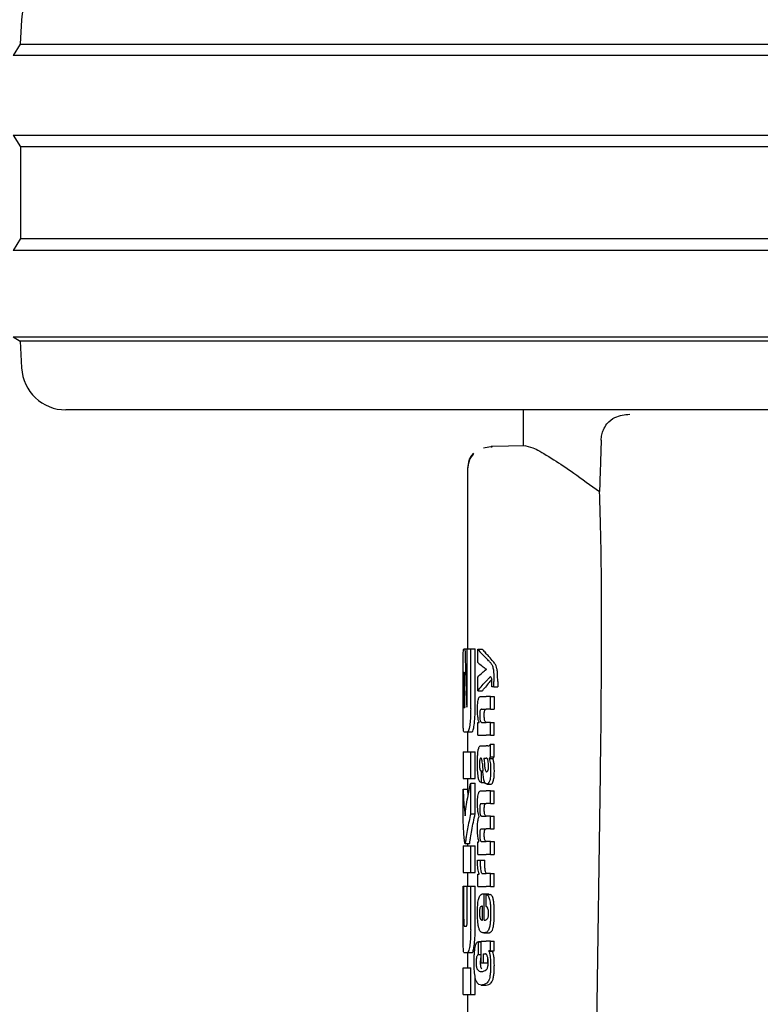
# Model space of a CAD drawing. Units: millimetres. Extents: x 0 to 210, y 0 to 297.
# Drawn here: x 38 to 40, y 217 to 219 of the extents above; entities that cross this region are included whole.
import ezdxf

# ---------------------------------------------------------------- set-up
doc = ezdxf.new("R2010")
doc.units = ezdxf.units.MM
doc.styles.add('SLDTEXTSTYLE0', font='TXT', dxfattribs={"width": 0.75})
doc.dimstyles.new('SLDDIMSTYLE0', dxfattribs={"dimtxt": 3.5, "dimasz": 3.302, "dimexe": 0, "dimexo": 0.0625, "dimgap": 0.875, "dimtad": 1, "dimlfac": 20, "dimrnd": 1e-09, "dimzin": 12, "dimdsep": 46, "dimtxsty": 'SLDTEXTSTYLE0', "dimsah": 1, "dimcen": 0.09, "dimadec": 0, "dimazin": 3, "dimtfac": 1, "dimtmove": 0, "dimatfit": 0, "dimfxl": 0, "dimfrac": 2, "dimtolj": 1, "dimtzin": 12, "dimarcsym": 0})

# ---------------------------------------------------------------- blocks, each defined once
blk = doc.blocks.new('_D')
at = {"color": 7, "linetype": 'Continuous', "lineweight": 0}
for p, q in [((32.7608, 226.357), (32.7608, 235.8606)), ((40.5588, 226.357), (31.7608, 226.357)), ((32.7608, 222.257), (32.7608, 226.357)), ((40.3963, 222.257), (31.7608, 222.257)), ((32.7608, 222.257), (32.7608, 215.907))]:
    blk.add_line(p, q, dxfattribs=at)
at = {"color": 7, "linetype": 'Continuous', "lineweight": 18}
for points in [[(32.7608, 226.357), (33.2608, 229.659), (32.2608, 229.659)], [(32.7608, 222.257), (32.2608, 218.955), (33.2608, 218.955)]]:
    blk.add_solid(points, dxfattribs=at)
at = {"color": 7, "linetype": 'Continuous', "lineweight": 18, "insert": (28.2491, 230.6883), "char_height": 3.5, "attachment_point": 1, "rotation": 90, "style": 'SLDTEXTSTYLE0'}
blk.add_mtext('82', dxfattribs=at)

msp = doc.modelspace()

# ---------------------------------------------------------------- linework, layer by layer
at = {"color": 7, "linetype": 'Continuous', "lineweight": 25}
for p, q in [((38.26504, 219.33754), (38.26215, 219.28238)), ((38.26215, 219.28238), (38.2463, 219.25703)), ((38.26215, 219.28238), (43.28045, 219.28238)), ((43.2963, 219.25703), (38.2463, 219.25703)), ((38.2463, 219.07703), (38.26292, 219.05044)), ((38.2463, 219.07703), (40.7713, 219.07703)), ((38.26292, 219.05044), (38.26292, 218.84361)), ((40.7713, 219.05044), (38.26292, 219.05044)), ((38.26292, 218.84361), (38.2463, 218.81703)), ((38.26292, 218.84361), (43.27969, 218.84361)), ((43.2963, 218.81703), (38.2463, 218.81703)), ((38.2463, 218.62203), (38.26212, 218.61214)), ((38.2463, 218.62203), (40.7713, 218.62203)), ((38.26212, 218.61214), (38.26529, 218.55179)), ((40.7713, 218.61214), (38.26212, 218.61214)), ((40.7713, 218.45703), (38.36515, 218.45703)), ((39.3963, 218.45703), (39.3963, 218.37552)), ((39.32713, 218.37406), (39.307, 218.37076)), ((39.40271, 218.37564), (39.32404, 218.37426)), ((39.32404, 218.37426), (39.32691, 218.37295)), ((39.32578, 218.37347), (39.3242, 218.37321)), ((39.2713, 218.3268), (39.2713, 217.91753)), ((39.26237, 217.91753), (39.26526, 217.91753)), ((39.26526, 217.91753), (39.27021, 217.91753)), ((39.27021, 217.79599), (39.27021, 217.91753)), ((39.27021, 217.91753), (39.27816, 217.91753)), ((39.27816, 217.78213), (39.27816, 217.91753)), ((39.27816, 217.91753), (39.28827, 217.91753)), ((39.28827, 217.78213), (39.28827, 217.91753)), ((39.29413, 217.91706), (39.30436, 217.91706)), ((39.29413, 217.88706), (39.29413, 217.91706)), ((39.26131, 217.78213), (39.26131, 217.86561)), ((39.26288, 217.86517), (39.26314, 217.86517)), ((39.3136, 217.87147), (39.3136, 217.8719)), ((39.26226, 217.8013), (39.26226, 217.84983)), ((39.29413, 217.82281), (39.29413, 217.85408)), ((39.33045, 217.83171), (39.33045, 217.84391)), ((39.33911, 217.84391), (39.33911, 217.83171)), ((39.29413, 217.82281), (39.30436, 217.82281)), ((39.33045, 217.83171), (39.32602, 217.83171)), ((39.33045, 217.83171), (39.33911, 217.83171)), ((39.30086, 217.81051), (39.31328, 217.81051)), ((39.32255, 217.81051), (39.31328, 217.81051)), ((39.32255, 217.78146), (39.32255, 217.81051)), ((39.32255, 217.81051), (39.33088, 217.81051)), ((39.33088, 217.81051), (39.33088, 217.78146)), ((39.26286, 217.78567), (39.2647, 217.78567)), ((39.30229, 217.78146), (39.31328, 217.78146)), ((39.32255, 217.78146), (39.31328, 217.78146)), ((39.32255, 217.78146), (39.33088, 217.78146)), ((39.29413, 217.72283), (39.29413, 217.75156)), ((39.29413, 217.75156), (39.2971, 217.75156)), ((39.2971, 217.75156), (39.2971, 217.75199)), ((39.30302, 217.75178), (39.31328, 217.75178)), ((39.32255, 217.75178), (39.31328, 217.75178)), ((39.32255, 217.72283), (39.32255, 217.75178)), ((39.32255, 217.75178), (39.33088, 217.75178)), ((39.33088, 217.72283), (39.33088, 217.75178)), ((39.26237, 217.73021), (39.27125, 217.73021)), ((39.27125, 217.73021), (39.28132, 217.73021)), ((39.2713, 217.73021), (39.2713, 217.68537)), ((39.29413, 217.72283), (39.31328, 217.72283)), ((39.32255, 217.72283), (39.31328, 217.72283)), ((39.32255, 217.72283), (39.33088, 217.72283)), ((39.2613, 217.68537), (39.2613, 217.62549)), ((39.2613, 217.68537), (39.27816, 217.68537)), ((39.27816, 217.62549), (39.27816, 217.68537)), ((39.27816, 217.68537), (39.28827, 217.68537)), ((39.28827, 217.62549), (39.28827, 217.68537)), ((39.30148, 217.69887), (39.31328, 217.69887)), ((39.31713, 217.69887), (39.31328, 217.69887)), ((39.31713, 217.69887), (39.31906, 217.69887)), ((39.32255, 217.67417), (39.32255, 217.70248)), ((39.32255, 217.70248), (39.33088, 217.70248)), ((39.33088, 217.67417), (39.33088, 217.70248)), ((39.30776, 217.6711), (39.31328, 217.6711)), ((39.31379, 217.6711), (39.31328, 217.6711)), ((39.3197, 217.67014), (39.3197, 217.67057)), ((39.3197, 217.67057), (39.32821, 217.67057)), ((39.3197, 217.67014), (39.32821, 217.67014)), ((39.32255, 217.67417), (39.33088, 217.67417)), ((39.32821, 217.67014), (39.32821, 217.67057)), ((39.30143, 217.64236), (39.30221, 217.64236)), ((39.30221, 217.61628), (39.30221, 217.64236)), ((39.30221, 217.64236), (39.30563, 217.64236)), ((39.31328, 217.64067), (39.31382, 217.64049)), ((39.31413, 217.64047), (39.31427, 217.64047)), ((39.2613, 217.62549), (39.27816, 217.62549)), ((39.2713, 217.62549), (39.2713, 217.6013)), ((39.27816, 217.62549), (39.28827, 217.62549)), ((39.30156, 217.61628), (39.30221, 217.61628)), ((39.30221, 217.61628), (39.31014, 217.61628)), ((39.5603, 216.92419), (39.57078, 217.63458)), ((39.26133, 217.5339), (39.26133, 217.6013)), ((39.26133, 217.6013), (39.27133, 217.6013)), ((39.27133, 217.6013), (39.27203, 217.58482)), ((39.27816, 217.54555), (39.27816, 217.61458)), ((39.27816, 217.61458), (39.28827, 217.61458)), ((39.28827, 217.54555), (39.28827, 217.61458)), ((39.30126, 217.59752), (39.31328, 217.59752)), ((39.32255, 217.59752), (39.31328, 217.59752)), ((39.31524, 217.61266), (39.32423, 217.61266)), ((39.32255, 217.56847), (39.32255, 217.59752)), ((39.32255, 217.59752), (39.33088, 217.59752)), ((39.33088, 217.56847), (39.33088, 217.59752)), ((39.30204, 217.56847), (39.31328, 217.56847)), ((39.32255, 217.56847), (39.31328, 217.56847)), ((39.32255, 217.56847), (39.33088, 217.56847)), ((39.27816, 217.54555), (39.28827, 217.54555)), ((39.29755, 217.53931), (39.29755, 217.53974)), ((39.30317, 217.54027), (39.31328, 217.54027)), ((39.32255, 217.54027), (39.31328, 217.54027)), ((39.32255, 217.51122), (39.32255, 217.54027)), ((39.32255, 217.54027), (39.33088, 217.54027)), ((39.33088, 217.51122), (39.33088, 217.54027)), ((39.30204, 217.51122), (39.31328, 217.51122)), ((39.32255, 217.51122), (39.31328, 217.51122)), ((39.32255, 217.51122), (39.33088, 217.51122)), ((39.29672, 217.48259), (39.29672, 217.48302)), ((39.30317, 217.48281), (39.31328, 217.48281)), ((39.32255, 217.48281), (39.31328, 217.48281)), ((39.32255, 217.45386), (39.32255, 217.48281)), ((39.32255, 217.48281), (39.33088, 217.48281)), ((39.33088, 217.48281), (39.33088, 217.45386)), ((39.2613, 217.47298), (39.2613, 217.4131)), ((39.2613, 217.47298), (39.27816, 217.47298)), ((39.26542, 217.47814), (39.27545, 217.47814)), ((39.2713, 217.47814), (39.2713, 217.47298)), ((39.27816, 217.4131), (39.27816, 217.47298)), ((39.27816, 217.47298), (39.28827, 217.47298)), ((39.28827, 217.4131), (39.28827, 217.47298)), ((39.29413, 217.45386), (39.29413, 217.48259)), ((39.29413, 217.48259), (39.29672, 217.48259)), ((39.2936, 217.44114), (39.2999, 217.44114)), ((39.29413, 217.45386), (39.31328, 217.45386)), ((39.2999, 217.44114), (39.31017, 217.44114)), ((39.32255, 217.45386), (39.31328, 217.45386)), ((39.32255, 217.45386), (39.33088, 217.45386)), ((39.2613, 217.4131), (39.27816, 217.4131)), ((39.2713, 217.4131), (39.2713, 217.38213)), ((39.27816, 217.4131), (39.28827, 217.4131)), ((39.29413, 217.38156), (39.29413, 217.40933)), ((39.29413, 217.40933), (39.29755, 217.40933)), ((39.29755, 217.40933), (39.29755, 217.40976)), ((39.30482, 217.4105), (39.31328, 217.4105)), ((39.32255, 217.4105), (39.31328, 217.4105)), ((39.32255, 217.38156), (39.32255, 217.4105)), ((39.32255, 217.4105), (39.33088, 217.4105)), ((39.33088, 217.38156), (39.33088, 217.4105)), ((39.26133, 217.28331), (39.26133, 217.38213)), ((39.26133, 217.38213), (39.2628, 217.38213)), ((39.2628, 217.30764), (39.2628, 217.38213)), ((39.2628, 217.38213), (39.27032, 217.38213)), ((39.27032, 217.30764), (39.27032, 217.38213)), ((39.27032, 217.38213), (39.27816, 217.38213)), ((39.27816, 217.28331), (39.27816, 217.38213)), ((39.27816, 217.38213), (39.28827, 217.38213)), ((39.28827, 217.28331), (39.28827, 217.38213)), ((39.29413, 217.38156), (39.31328, 217.38156)), ((39.32255, 217.38156), (39.31328, 217.38156)), ((39.32255, 217.38156), (39.33088, 217.38156)), ((39.3072, 217.36512), (39.3089, 217.36512)), ((39.3089, 217.30575), (39.3089, 217.36512)), ((39.3089, 217.36512), (39.31876, 217.36512)), ((39.31274, 217.36343), (39.32211, 217.36343)), ((39.31274, 217.3365), (39.31274, 217.36343)), ((39.31876, 217.36343), (39.31876, 217.36512)), ((39.30446, 217.30575), (39.30446, 217.33735)), ((39.30335, 217.30575), (39.30446, 217.30575)), ((39.3089, 217.30575), (39.31136, 217.30575)), ((39.26355, 217.2923), (39.26876, 217.2923)), ((39.30747, 217.27681), (39.31747, 217.27681)), ((39.30163, 217.25679), (39.2955, 217.25679)), ((39.29584, 217.22783), (39.29584, 217.25677)), ((39.29584, 217.25677), (39.30163, 217.25677)), ((39.30163, 217.20885), (39.30163, 217.25847)), ((39.30163, 217.25847), (39.31328, 217.25847)), ((39.32255, 217.25847), (39.31328, 217.25847)), ((39.32255, 217.23631), (39.32255, 217.25847)), ((39.32255, 217.25847), (39.33088, 217.25847)), ((39.33088, 217.23631), (39.33088, 217.25847)), ((39.26249, 217.23242), (39.27137, 217.23242)), ((39.2713, 217.23242), (39.2713, 217.19791)), ((39.27137, 217.23242), (39.28144, 217.23242)), ((39.29584, 217.22783), (39.30163, 217.22783)), ((39.3072, 217.22953), (39.3113, 217.22953)), ((39.3072, 217.20885), (39.3072, 217.22953)), ((39.31722, 217.20885), (39.31722, 217.2178)), ((39.32255, 217.23631), (39.31919, 217.23631)), ((39.31919, 217.23589), (39.31919, 217.23631)), ((39.31919, 217.23589), (39.32774, 217.23589)), ((39.32255, 217.23631), (39.33088, 217.23631)), ((39.32774, 217.23589), (39.32774, 217.23631)), ((39.26133, 217.13803), (39.26133, 217.19791)), ((39.26133, 217.19791), (39.27816, 217.19791)), ((39.27816, 217.13803), (39.27816, 217.19791)), ((39.30163, 217.20885), (39.3072, 217.20885)), ((39.3072, 217.20885), (39.31722, 217.20885)), ((39.28827, 217.13803), (39.28827, 217.17836)), ((39.30197, 217.159), (39.31222, 217.159)), ((39.31222, 217.159), (39.31288, 217.15902)), ((39.26133, 217.13803), (39.27816, 217.13803)), ((39.2713, 217.13803), (39.2713, 217.09319)), ((39.27816, 217.13803), (39.28827, 217.13803))]:
    msp.add_line(p, q, dxfattribs=at)
for centre, radius, start, end in [((38.41483, 219.32969), 0.15, 99.6499, 177), ((38.36515, 218.55703), 0.1, 183, 270)]:
    msp.add_arc(centre, radius, start, end, dxfattribs=at)
msp.add_ellipse((39.51121, 216.97698), major_axis=(0.0441, 1.40132), ratio=0.0313952, start_param=5.2018423, end_param=5.8937636, dxfattribs=at)
for points, knots in [([(39.57256, 218.38831), (39.57292, 218.39257), (39.57365, 218.40108), (39.57804, 218.41436), (39.58752, 218.42954), (39.60715, 218.44438), (39.6256, 218.44604), (39.63699, 218.44706)], [0, 0, 0, 0, 0.0879208, 0.1755033, 0.3206806, 0.5803609, 1, 1, 1, 1]), ([(39.40271, 218.37564), (39.40917, 218.37419), (39.42233, 218.37124), (39.46116, 218.34794), (39.50965, 218.31531), (39.54866, 218.28728), (39.56872, 218.27285)], [0, 0, 0, 0, 0.2630913, 0.5357989, 0.7612407, 1, 1, 1, 1]), ([(39.57256, 218.38831), (39.57184, 218.36675), (39.57056, 218.32827), (39.56928, 218.28979), (39.56872, 218.27285)], [0, 0, 0, 0, 0.56, 1, 1, 1, 1]), ([(39.28463, 218.35966), (39.28249, 218.35714), (39.27825, 218.35216), (39.2726, 218.34076), (39.27182, 218.33147), (39.27132, 218.32543)], [0, 0, 0, 0, 0.2635813, 0.5215574, 1, 1, 1, 1]), ([(39.28533, 218.35894), (39.28308, 218.35629), (39.27862, 218.35104), (39.27266, 218.33905), (39.27185, 218.32927), (39.27132, 218.32291)], [0, 0, 0, 0, 0.2635813, 0.5215574, 1, 1, 1, 1]), ([(39.26143, 217.90215), (39.26148, 217.90482), (39.26157, 217.90993), (39.26184, 217.91611), (39.26216, 217.91699), (39.26237, 217.91753)], [0, 0, 0, 0, 0.29639097, 0.56543301, 1, 1, 1, 1]), ([(39.26526, 217.91753), (39.26592, 217.89305), (39.26709, 217.84933), (39.26863, 217.80563), (39.2693, 217.7864)], [0, 0, 0, 0, 0.5599996, 1, 1, 1, 1]), ([(39.29413, 217.91706), (39.29742, 217.9132), (39.30328, 217.9063), (39.31023, 217.89946), (39.31328, 217.89646)], [0, 0, 0, 0, 0.5599898, 1, 1, 1, 1]), ([(39.30436, 217.91706), (39.30561, 217.91556), (39.30784, 217.91289), (39.31024, 217.91023), (39.3113, 217.90906)], [0, 0, 0, 0, 0.5599984, 1, 1, 1, 1]), ([(39.32915, 217.88886), (39.32589, 217.89263), (39.32006, 217.89937), (39.31398, 217.9061), (39.3113, 217.90906)], [0, 0, 0, 0, 0.5599994, 1, 1, 1, 1]), ([(39.26131, 217.86561), (39.26131, 217.87321), (39.2613, 217.88701), (39.26139, 217.89746), (39.26143, 217.90215)], [0, 0, 0, 0, 0.5512219, 1, 1, 1, 1]), ([(39.29413, 217.88706), (39.29742, 217.88425), (39.30328, 217.87925), (39.31023, 217.87429), (39.31328, 217.87211)], [0, 0, 0, 0, 0.55998949, 1, 1, 1, 1]), ([(39.32072, 217.88886), (39.31939, 217.89028), (39.31702, 217.89282), (39.31443, 217.89534), (39.31328, 217.89646)], [0, 0, 0, 0, 0.5599968, 1, 1, 1, 1]), ([(39.32072, 217.88886), (39.32206, 217.88738), (39.32407, 217.88516), (39.32635, 217.88102), (39.32782, 217.87763), (39.32857, 217.87448), (39.32892, 217.87296)], [0, 0, 0, 0, 0.4332935, 0.6501657, 0.8307033, 1, 1, 1, 1]), ([(39.33741, 217.87296), (39.33678, 217.87521), (39.33568, 217.87914), (39.3337, 217.8828), (39.33161, 217.88606), (39.33002, 217.88787), (39.32915, 217.88886)], [0, 0, 0, 0, 0.2648836, 0.4617273, 0.7064474, 1, 1, 1, 1]), ([(39.26288, 217.86517), (39.2628, 217.86508), (39.26265, 217.86491), (39.26248, 217.86323), (39.26237, 217.86069), (39.2623, 217.8576), (39.26226, 217.85398), (39.26226, 217.8513), (39.26226, 217.84983)], [0, 0, 0, 0, 0.2195047, 0.3940811, 0.5490707, 0.6767125, 0.8224548, 1, 1, 1, 1]), ([(39.26314, 217.86517), (39.2634, 217.85033), (39.26386, 217.82382), (39.26444, 217.79733), (39.2647, 217.78567)], [0, 0, 0, 0, 0.55999988, 1, 1, 1, 1]), ([(39.29413, 217.85408), (39.29742, 217.8573), (39.30328, 217.86304), (39.31023, 217.86872), (39.31328, 217.87122)], [0, 0, 0, 0, 0.5599896, 1, 1, 1, 1]), ([(39.3136, 217.8719), (39.31354, 217.87194), (39.31343, 217.87201), (39.31333, 217.87208), (39.31328, 217.87211)], [0, 0, 0, 0, 0.56, 1, 1, 1, 1]), ([(39.3136, 217.87147), (39.31354, 217.87143), (39.31343, 217.87134), (39.31333, 217.87126), (39.31328, 217.87122)], [0, 0, 0, 0, 0.56, 1, 1, 1, 1]), ([(39.32892, 217.87296), (39.32918, 217.8713), (39.32975, 217.86762), (39.33036, 217.85768), (39.33042, 217.84949), (39.33045, 217.84391)], [0, 0, 0, 0, 0.205559, 0.4577482, 1, 1, 1, 1]), ([(39.33911, 217.84391), (39.33909, 217.84771), (39.33906, 217.85448), (39.33867, 217.86299), (39.33811, 217.86901), (39.33763, 217.87171), (39.33741, 217.87296)], [0, 0, 0, 0, 0.3684536, 0.6572978, 0.8418016, 1, 1, 1, 1]), ([(39.29413, 217.82281), (39.29742, 217.827), (39.30328, 217.83447), (39.31023, 217.84188), (39.31328, 217.84514)], [0, 0, 0, 0, 0.5599899, 1, 1, 1, 1]), ([(39.32565, 217.84904), (39.32381, 217.84672), (39.31914, 217.84086), (39.31425, 217.83501), (39.3113, 217.83148)], [0, 0, 0, 0, 0.39654467, 1, 1, 1, 1]), ([(39.32255, 217.85557), (39.32091, 217.85362), (39.318, 217.85013), (39.31472, 217.84666), (39.31328, 217.84514)], [0, 0, 0, 0, 0.55999495, 1, 1, 1, 1]), ([(39.32523, 217.85163), (39.32479, 217.85283), (39.32397, 217.85505), (39.32299, 217.85541), (39.32255, 217.85557)], [0, 0, 0, 0, 0.5438215, 1, 1, 1, 1]), ([(39.32618, 217.83956), (39.32617, 217.84111), (39.32614, 217.84391), (39.32589, 217.84828), (39.32547, 217.85042), (39.32523, 217.85163)], [0, 0, 0, 0, 0.3509397, 0.6322842, 1, 1, 1, 1]), ([(39.32602, 217.83171), (39.32607, 217.83325), (39.32616, 217.83585), (39.32618, 217.83848), (39.32618, 217.83956)], [0, 0, 0, 0, 0.5884317, 1, 1, 1, 1]), ([(39.30436, 217.82281), (39.30561, 217.82443), (39.30784, 217.82733), (39.31024, 217.83021), (39.3113, 217.83148)], [0, 0, 0, 0, 0.5599985, 1, 1, 1, 1]), ([(39.26226, 217.8013), (39.26227, 217.79899), (39.26228, 217.79486), (39.26238, 217.79165), (39.26242, 217.79024)], [0, 0, 0, 0, 0.5578212, 1, 1, 1, 1]), ([(39.26975, 217.78729), (39.26981, 217.78745), (39.26992, 217.78777), (39.27006, 217.78903), (39.2702, 217.79174), (39.2702, 217.79418), (39.27021, 217.79599)], [0, 0, 0, 0, 0.1574226, 0.3153766, 0.4925417, 1, 1, 1, 1]), ([(39.2935, 217.78167), (39.29353, 217.78483), (39.29359, 217.79076), (39.2943, 217.79871), (39.29541, 217.80428), (39.29684, 217.80789), (39.29864, 217.81015), (39.30006, 217.81038), (39.30086, 217.81051)], [0, 0, 0, 0, 0.1849217, 0.3481083, 0.4973593, 0.6296178, 0.7917438, 1, 1, 1, 1]), ([(39.26143, 217.7454), (39.26139, 217.75139), (39.2613, 217.76217), (39.26131, 217.77598), (39.26131, 217.78213)], [0, 0, 0, 0, 0.5550377, 1, 1, 1, 1]), ([(39.26242, 217.79024), (39.26249, 217.78876), (39.26261, 217.78613), (39.26279, 217.78581), (39.26286, 217.78567)], [0, 0, 0, 0, 0.564604, 1, 1, 1, 1]), ([(39.2693, 217.7864), (39.26938, 217.78657), (39.26953, 217.78686), (39.26968, 217.78716), (39.26975, 217.78729)], [0, 0, 0, 0, 0.56, 1, 1, 1, 1]), ([(39.27816, 217.78213), (39.27812, 217.77814), (39.27806, 217.77052), (39.2774, 217.75739), (39.27651, 217.74995), (39.27596, 217.74533)], [0, 0, 0, 0, 0.2924584, 0.5595945, 1, 1, 1, 1]), ([(39.28606, 217.74533), (39.28676, 217.75131), (39.28803, 217.76213), (39.2882, 217.77596), (39.28827, 217.78213)], [0, 0, 0, 0, 0.55366051, 1, 1, 1, 1]), ([(39.2971, 217.75199), (39.29648, 217.754), (39.2953, 217.75781), (39.29381, 217.76781), (39.29362, 217.77633), (39.2935, 217.78167)], [0, 0, 0, 0, 0.29469995, 0.55764765, 1, 1, 1, 1]), ([(39.30229, 217.78146), (39.30181, 217.78138), (39.30096, 217.78124), (39.29988, 217.77973), (39.29906, 217.7771), (39.29855, 217.77303), (39.29851, 217.76981), (39.29849, 217.7681)], [0, 0, 0, 0, 0.2530165, 0.4486423, 0.6084909, 0.7931461, 1, 1, 1, 1]), ([(39.30874, 217.7681), (39.30877, 217.76995), (39.30881, 217.7734), (39.30941, 217.77752), (39.31028, 217.78003), (39.31093, 217.78068), (39.3113, 217.78104)], [0, 0, 0, 0, 0.2886641, 0.5381609, 0.7411528, 1, 1, 1, 1]), ([(39.29849, 217.7681), (39.29851, 217.76634), (39.29855, 217.76298), (39.299, 217.75845), (39.2997, 217.75525), (39.3006, 217.7532), (39.30171, 217.75197), (39.30255, 217.75185), (39.30302, 217.75178)], [0, 0, 0, 0, 0.1793566, 0.3409538, 0.4935164, 0.6295937, 0.7941276, 1, 1, 1, 1]), ([(39.3113, 217.75278), (39.31086, 217.75346), (39.31003, 217.75474), (39.3092, 217.75878), (39.3088, 217.76339), (39.30876, 217.76647), (39.30874, 217.7681)], [0, 0, 0, 0, 0.2937584, 0.5534201, 0.7643374, 1, 1, 1, 1]), ([(39.31328, 217.75178), (39.3129, 217.75181), (39.31223, 217.75188), (39.31158, 217.75251), (39.3113, 217.75278)], [0, 0, 0, 0, 0.5720075, 1, 1, 1, 1]), ([(39.26237, 217.73021), (39.26211, 217.73102), (39.26166, 217.73248), (39.2615, 217.7414), (39.26143, 217.7454)], [0, 0, 0, 0, 0.55191, 1, 1, 1, 1]), ([(39.27596, 217.74533), (39.27513, 217.7405), (39.27363, 217.73175), (39.27199, 217.73069), (39.27125, 217.73021)], [0, 0, 0, 0, 0.5516211, 1, 1, 1, 1]), ([(39.28132, 217.73021), (39.28226, 217.731), (39.28393, 217.73241), (39.28541, 217.74138), (39.28606, 217.74533)], [0, 0, 0, 0, 0.5602953, 1, 1, 1, 1]), ([(39.29401, 217.6786), (39.29411, 217.68007), (39.29428, 217.6827), (39.29454, 217.68516), (39.29465, 217.68626)], [0, 0, 0, 0, 0.5552945, 1, 1, 1, 1]), ([(39.29465, 217.68626), (39.29483, 217.68734), (39.29513, 217.68918), (39.2955, 217.69071), (39.29566, 217.69135)], [0, 0, 0, 0, 0.5848111, 1, 1, 1, 1]), ([(39.29566, 217.69135), (39.29603, 217.69284), (39.29674, 217.69568), (39.29766, 217.69701), (39.29809, 217.69764)], [0, 0, 0, 0, 0.5257693, 1, 1, 1, 1]), ([(39.29809, 217.69764), (39.29837, 217.69795), (39.29887, 217.6985), (39.2994, 217.69876), (39.29963, 217.69887)], [0, 0, 0, 0, 0.5446296, 1, 1, 1, 1]), ([(39.29963, 217.69887), (39.29997, 217.69887), (39.30058, 217.69887), (39.30121, 217.69887), (39.30148, 217.69887)], [0, 0, 0, 0, 0.5520039, 1, 1, 1, 1]), ([(39.31763, 217.699), (39.31856, 217.69901), (39.32031, 217.69903), (39.32184, 217.70139), (39.32255, 217.70248)], [0, 0, 0, 0, 0.5371397, 1, 1, 1, 1]), ([(39.2935, 217.65689), (39.29351, 217.66112), (39.29355, 217.66845), (39.29387, 217.67559), (39.29401, 217.6786)], [0, 0, 0, 0, 0.5781272, 1, 1, 1, 1]), ([(39.30124, 217.67116), (39.30092, 217.67112), (39.30033, 217.67106), (39.29956, 217.67011), (39.29896, 217.66858), (39.29843, 217.66607), (39.29804, 217.66202), (39.298, 217.65863), (39.29799, 217.65679)], [0, 0, 0, 0, 0.1785313, 0.3257817, 0.452756, 0.5686699, 0.7656167, 1, 1, 1, 1]), ([(39.30329, 217.6687), (39.30316, 217.66911), (39.30287, 217.67), (39.30216, 217.67094), (39.3016, 217.67107), (39.30124, 217.67116)], [0, 0, 0, 0, 0.22378105, 0.48630594, 1, 1, 1, 1]), ([(39.30451, 217.65922), (39.30436, 217.66126), (39.3041, 217.66478), (39.30353, 217.66754), (39.30329, 217.6687)], [0, 0, 0, 0, 0.58061501, 1, 1, 1, 1]), ([(39.30776, 217.6711), (39.30816, 217.66856), (39.30881, 217.66444), (39.30913, 217.65974), (39.30925, 217.65794)], [0, 0, 0, 0, 0.6171748, 1, 1, 1, 1]), ([(39.31736, 217.6649), (39.31714, 217.66591), (39.3167, 217.66794), (39.3155, 217.67056), (39.31447, 217.67088), (39.31379, 217.6711)], [0, 0, 0, 0, 0.2510653, 0.5078222, 1, 1, 1, 1]), ([(39.31846, 217.65212), (39.3184, 217.6546), (39.31828, 217.65924), (39.31765, 217.6631), (39.31736, 217.6649)], [0, 0, 0, 0, 0.53432383, 1, 1, 1, 1]), ([(39.32255, 217.67417), (39.32202, 217.67324), (39.32111, 217.67165), (39.32012, 217.67088), (39.3197, 217.67057)], [0, 0, 0, 0, 0.5835613, 1, 1, 1, 1]), ([(39.3197, 217.67014), (39.32038, 217.6684), (39.32155, 217.66538), (39.32222, 217.66037), (39.32251, 217.65824)], [0, 0, 0, 0, 0.5745224, 1, 1, 1, 1]), ([(39.32821, 217.67057), (39.3287, 217.671), (39.32962, 217.6718), (39.33048, 217.67342), (39.33088, 217.67417)], [0, 0, 0, 0, 0.5366283, 1, 1, 1, 1]), ([(39.33085, 217.65824), (39.33048, 217.6609), (39.3298, 217.66583), (39.32871, 217.66878), (39.32821, 217.67014)], [0, 0, 0, 0, 0.5387686, 1, 1, 1, 1]), ([(39.29518, 217.62838), (39.29463, 217.63321), (39.2936, 217.64211), (39.29353, 217.65224), (39.2935, 217.65689)], [0, 0, 0, 0, 0.54133353, 1, 1, 1, 1]), ([(39.29799, 217.65679), (39.29802, 217.65453), (39.29808, 217.65037), (39.29877, 217.64587), (39.29959, 217.64367), (39.30044, 217.64254), (39.30108, 217.64243), (39.30143, 217.64236)], [0, 0, 0, 0, 0.2782354, 0.5138274, 0.6481222, 0.8061529, 1, 1, 1, 1]), ([(39.30451, 217.65922), (39.30472, 217.65606), (39.30509, 217.6504), (39.30547, 217.64475), (39.30563, 217.64226)], [0, 0, 0, 0, 0.56, 1, 1, 1, 1]), ([(39.30865, 217.61996), (39.30831, 217.62126), (39.30758, 217.62411), (39.30647, 217.63151), (39.30597, 217.63795), (39.30563, 217.64226)], [0, 0, 0, 0, 0.2168642, 0.4752518, 1, 1, 1, 1]), ([(39.30925, 217.65794), (39.30937, 217.65596), (39.30959, 217.65238), (39.3102, 217.64782), (39.31097, 217.64432), (39.312, 217.6417), (39.31284, 217.64102), (39.31328, 217.64067)], [0, 0, 0, 0, 0.2429519, 0.4392476, 0.6069401, 0.7942313, 1, 1, 1, 1]), ([(39.31427, 217.64047), (39.31491, 217.64063), (39.31596, 217.6409), (39.31687, 217.64266), (39.31723, 217.64334)], [0, 0, 0, 0, 0.61076042, 1, 1, 1, 1]), ([(39.31723, 217.64334), (39.31744, 217.64391), (39.31784, 217.645), (39.31823, 217.64728), (39.31843, 217.64969), (39.31845, 217.65128), (39.31846, 217.65212)], [0, 0, 0, 0, 0.29124745, 0.55387374, 0.76451326, 1, 1, 1, 1]), ([(39.32322, 217.64078), (39.32317, 217.63778), (39.32309, 217.633), (39.32253, 217.62692), (39.3218, 217.62236), (39.3211, 217.62019), (39.32073, 217.61904)], [0, 0, 0, 0, 0.3504587, 0.5600702, 0.7671711, 1, 1, 1, 1]), ([(39.32251, 217.65824), (39.32275, 217.65514), (39.32319, 217.64949), (39.32321, 217.64349), (39.32322, 217.64078)], [0, 0, 0, 0, 0.5468418, 1, 1, 1, 1]), ([(39.32916, 217.61904), (39.32966, 217.62083), (39.33048, 217.62369), (39.33113, 217.62958), (39.33146, 217.63498), (39.33151, 217.63882), (39.33153, 217.64078)], [0, 0, 0, 0, 0.34279775, 0.54850563, 0.76927735, 1, 1, 1, 1]), ([(39.33153, 217.64078), (39.33152, 217.64421), (39.33149, 217.65022), (39.33104, 217.65583), (39.33085, 217.65824)], [0, 0, 0, 0, 0.5713395, 1, 1, 1, 1]), ([(39.30156, 217.61628), (39.30066, 217.61654), (39.29909, 217.61698), (39.29678, 217.62049), (39.29576, 217.62554), (39.29518, 217.62838)], [0, 0, 0, 0, 0.364709, 0.6418039, 1, 1, 1, 1]), ([(39.31328, 217.61308), (39.31222, 217.61373), (39.31051, 217.61476), (39.30916, 217.61854), (39.30865, 217.61996)], [0, 0, 0, 0, 0.6259028, 1, 1, 1, 1]), ([(39.32073, 217.61904), (39.31977, 217.61695), (39.31806, 217.61322), (39.31601, 217.61284), (39.31511, 217.61266)], [0, 0, 0, 0, 0.56190147, 1, 1, 1, 1]), ([(39.32412, 217.61266), (39.32512, 217.61297), (39.32691, 217.61351), (39.32847, 217.61735), (39.32916, 217.61904)], [0, 0, 0, 0, 0.5567846, 1, 1, 1, 1]), ([(39.26133, 217.6013), (39.26162, 217.59003), (39.26215, 217.56991), (39.26444, 217.54982), (39.26544, 217.54098)], [0, 0, 0, 0, 0.5599873, 1, 1, 1, 1]), ([(39.26544, 217.54098), (39.26724, 217.55474), (39.27045, 217.57933), (39.2758, 217.60381), (39.27816, 217.61458)], [0, 0, 0, 0, 0.5599854, 1, 1, 1, 1]), ([(39.29353, 217.56932), (39.29357, 217.5724), (39.29364, 217.57811), (39.29435, 217.58578), (39.29547, 217.59122), (39.29696, 217.59487), (39.29888, 217.59716), (39.3004, 217.59739), (39.30126, 217.59752)], [0, 0, 0, 0, 0.1778448, 0.3294466, 0.4760464, 0.6112648, 0.7804469, 1, 1, 1, 1]), ([(39.31511, 217.61266), (39.31476, 217.6127), (39.31416, 217.61275), (39.31354, 217.61298), (39.31328, 217.61308)], [0, 0, 0, 0, 0.5790435, 1, 1, 1, 1]), ([(39.29755, 217.53974), (39.29684, 217.54134), (39.2955, 217.54439), (39.29423, 217.55212), (39.29361, 217.56061), (39.29355, 217.5663), (39.29353, 217.56932)], [0, 0, 0, 0, 0.2886257, 0.5471292, 0.7602757, 1, 1, 1, 1]), ([(39.30204, 217.56847), (39.3017, 217.56845), (39.30109, 217.56842), (39.30027, 217.56767), (39.29963, 217.56643), (39.29905, 217.56436), (39.2986, 217.56092), (39.29855, 217.55795), (39.29853, 217.55638)], [0, 0, 0, 0, 0.1950349, 0.3545468, 0.48894, 0.6069879, 0.7923647, 1, 1, 1, 1]), ([(39.29853, 217.55638), (39.29854, 217.55464), (39.29858, 217.5513), (39.29904, 217.54679), (39.29977, 217.54365), (39.3007, 217.54166), (39.30183, 217.54046), (39.30269, 217.54034), (39.30317, 217.54027)], [0, 0, 0, 0, 0.17550571, 0.3346811, 0.48752017, 0.62519788, 0.79192136, 1, 1, 1, 1]), ([(39.30878, 217.55638), (39.30881, 217.55813), (39.30887, 217.56138), (39.30946, 217.56521), (39.31031, 217.56747), (39.31094, 217.56798), (39.3113, 217.56826)], [0, 0, 0, 0, 0.2865658, 0.5336876, 0.737954, 1, 1, 1, 1]), ([(39.3113, 217.54137), (39.31087, 217.54204), (39.31006, 217.54331), (39.30923, 217.5472), (39.30883, 217.55173), (39.3088, 217.55477), (39.30878, 217.55638)], [0, 0, 0, 0, 0.2931029, 0.5520742, 0.7634042, 1, 1, 1, 1]), ([(39.26502, 217.47918), (39.26483, 217.48063), (39.26431, 217.48446), (39.2634, 217.49316), (39.26195, 217.50981), (39.26158, 217.52416), (39.26133, 217.5339)], [0, 0, 0, 0, 0.0866065, 0.2275892, 0.4760846, 1, 1, 1, 1]), ([(39.27816, 217.54555), (39.27565, 217.53429), (39.27184, 217.51726), (39.26856, 217.4975), (39.26704, 217.48739), (39.26632, 217.48213), (39.26599, 217.47995), (39.26589, 217.47932)], [0, 0, 0, 0, 0.5032715, 0.7613804, 0.8873268, 0.967542, 1, 1, 1, 1]), ([(39.27592, 217.47932), (39.27601, 217.47991), (39.27621, 217.48122), (39.27679, 217.48536), (39.27811, 217.49432), (39.28146, 217.51501), (39.28549, 217.53308), (39.28827, 217.54555)], [0, 0, 0, 0, 0.0303566, 0.0685155, 0.1924082, 0.4427682, 1, 1, 1, 1]), ([(39.29351, 217.51238), (39.29355, 217.51509), (39.29361, 217.51999), (39.29406, 217.52654), (39.2948, 217.53198), (39.29595, 217.53663), (39.29698, 217.53837), (39.29755, 217.53931)], [0, 0, 0, 0, 0.2270726, 0.4115265, 0.5741983, 0.7686865, 1, 1, 1, 1]), ([(39.29672, 217.48302), (39.29604, 217.48564), (39.29498, 217.48976), (39.29405, 217.49754), (39.29358, 217.50467), (39.29354, 217.50976), (39.29351, 217.51238)], [0, 0, 0, 0, 0.3550212, 0.5585571, 0.7719402, 1, 1, 1, 1]), ([(39.30204, 217.51122), (39.3016, 217.51116), (39.30083, 217.51107), (39.29983, 217.5097), (39.29908, 217.50728), (39.2986, 217.50355), (39.29855, 217.50059), (39.29853, 217.49903)], [0, 0, 0, 0, 0.2516455, 0.4472186, 0.6077132, 0.7930772, 1, 1, 1, 1]), ([(39.30878, 217.49903), (39.30881, 217.50077), (39.30887, 217.50402), (39.30946, 217.50785), (39.31031, 217.51014), (39.31094, 217.51067), (39.3113, 217.51097)], [0, 0, 0, 0, 0.2854323, 0.5326288, 0.7374317, 1, 1, 1, 1]), ([(39.29853, 217.49903), (39.29854, 217.49728), (39.29858, 217.49395), (39.29903, 217.48942), (39.29976, 217.48626), (39.30069, 217.48423), (39.30182, 217.483), (39.30269, 217.48288), (39.30317, 217.48281)], [0, 0, 0, 0, 0.1750821, 0.3341097, 0.4869521, 0.6246592, 0.7915437, 1, 1, 1, 1]), ([(39.3113, 217.48393), (39.31087, 217.48461), (39.31005, 217.4859), (39.30923, 217.48982), (39.30883, 217.49436), (39.3088, 217.49741), (39.30878, 217.49903)], [0, 0, 0, 0, 0.2928067, 0.552228, 0.7637592, 1, 1, 1, 1]), ([(39.31342, 217.48281), (39.31301, 217.48285), (39.3123, 217.48291), (39.3116, 217.48363), (39.3113, 217.48393)], [0, 0, 0, 0, 0.57366597, 1, 1, 1, 1]), ([(39.26589, 217.47932), (39.26572, 217.47869), (39.26542, 217.47758), (39.26514, 217.4787), (39.26502, 217.47918)], [0, 0, 0, 0, 0.5730808, 1, 1, 1, 1]), ([(39.27545, 217.47829), (39.27547, 217.47824), (39.27562, 217.47787), (39.27578, 217.47865), (39.27592, 217.47932)], [0, 0, 0, 0, 0.1303095, 1, 1, 1, 1]), ([(39.29352, 217.43584), (39.29352, 217.43679), (39.29353, 217.43856), (39.29357, 217.44032), (39.2936, 217.44114)], [0, 0, 0, 0, 0.533356, 1, 1, 1, 1]), ([(39.2999, 217.44114), (39.29987, 217.43938), (39.29982, 217.43635), (39.29981, 217.4333), (39.29981, 217.43202)], [0, 0, 0, 0, 0.5792152, 1, 1, 1, 1]), ([(39.31007, 217.43202), (39.31008, 217.43367), (39.31009, 217.43671), (39.31014, 217.43975), (39.31017, 217.44114)], [0, 0, 0, 0, 0.5404152, 1, 1, 1, 1]), ([(39.29755, 217.40976), (39.29685, 217.41144), (39.29557, 217.41456), (39.2943, 217.42148), (39.29364, 217.42874), (39.29356, 217.43345), (39.29352, 217.43584)], [0, 0, 0, 0, 0.3153446, 0.5871922, 0.7905334, 1, 1, 1, 1]), ([(39.29981, 217.43202), (39.29986, 217.42914), (39.29997, 217.42395), (39.30059, 217.41955), (39.30086, 217.4176)], [0, 0, 0, 0, 0.556237, 1, 1, 1, 1]), ([(39.30086, 217.4176), (39.30108, 217.41648), (39.30154, 217.41414), (39.30249, 217.412), (39.3036, 217.4107), (39.30439, 217.41057), (39.30482, 217.4105)], [0, 0, 0, 0, 0.2304357, 0.4804956, 0.7145527, 1, 1, 1, 1]), ([(39.31113, 217.4176), (39.31079, 217.42012), (39.31018, 217.42459), (39.3101, 217.42977), (39.31007, 217.43202)], [0, 0, 0, 0, 0.5637015, 1, 1, 1, 1]), ([(39.3113, 217.41666), (39.31127, 217.41683), (39.31121, 217.41714), (39.31116, 217.41746), (39.31113, 217.4176)], [0, 0, 0, 0, 0.5590666, 1, 1, 1, 1]), ([(39.31501, 217.4105), (39.31453, 217.4106), (39.31368, 217.41079), (39.31234, 217.41255), (39.31168, 217.41518), (39.3113, 217.41666)], [0, 0, 0, 0, 0.3519968, 0.6335569, 1, 1, 1, 1]), ([(39.29352, 217.32272), (39.29357, 217.32712), (39.29365, 217.33525), (39.29442, 217.34538), (39.29554, 217.35262), (39.29648, 217.35538), (39.29696, 217.35679)], [0, 0, 0, 0, 0.3316881, 0.6123141, 0.8014002, 1, 1, 1, 1]), ([(39.29696, 217.35679), (39.29843, 217.35933), (39.30156, 217.36477), (39.30524, 217.365), (39.3072, 217.36512)], [0, 0, 0, 0, 0.46802303, 1, 1, 1, 1]), ([(39.31274, 217.36343), (39.31284, 217.36342), (39.31302, 217.3634), (39.31321, 217.36337), (39.31328, 217.36336)], [0, 0, 0, 0, 0.5647094, 1, 1, 1, 1]), ([(39.31328, 217.36336), (39.31433, 217.36301), (39.31618, 217.3624), (39.31849, 217.35928), (39.32019, 217.35499), (39.32148, 217.3494), (39.32244, 217.34214), (39.32308, 217.33261), (39.32315, 217.32544), (39.32319, 217.32145)], [0, 0, 0, 0, 0.18262915, 0.32563478, 0.44504878, 0.55675267, 0.67820614, 0.82058089, 1, 1, 1, 1]), ([(39.33151, 217.32145), (39.33145, 217.32647), (39.33134, 217.33531), (39.33032, 217.34678), (39.32886, 217.35441), (39.32705, 217.35941), (39.32481, 217.36266), (39.32308, 217.36315), (39.32211, 217.36343)], [0, 0, 0, 0, 0.2191121, 0.3853966, 0.5333775, 0.6573996, 0.8070169, 1, 1, 1, 1]), ([(39.29956, 217.33417), (39.29928, 217.3335), (39.29874, 217.33221), (39.29823, 217.32897), (39.29797, 217.32537), (39.29796, 217.32294), (39.29795, 217.32166)], [0, 0, 0, 0, 0.2733539, 0.5286369, 0.7516011, 1, 1, 1, 1]), ([(39.30446, 217.33735), (39.30347, 217.3373), (39.30176, 217.33723), (39.30021, 217.33507), (39.29956, 217.33417)], [0, 0, 0, 0, 0.5809202, 1, 1, 1, 1]), ([(39.31328, 217.33629), (39.31318, 217.33633), (39.313, 217.33641), (39.31282, 217.33647), (39.31274, 217.3365)], [0, 0, 0, 0, 0.554254, 1, 1, 1, 1]), ([(39.31843, 217.3206), (39.3184, 217.32216), (39.31835, 217.32533), (39.31772, 217.32967), (39.31613, 217.33453), (39.31448, 217.33555), (39.31328, 217.33629)], [0, 0, 0, 0, 0.1624942, 0.3304043, 0.5124375, 1, 1, 1, 1]), ([(39.2628, 217.30764), (39.26281, 217.30615), (39.26281, 217.30344), (39.26286, 217.29978), (39.26293, 217.29695), (39.26306, 217.29443), (39.26326, 217.29257), (39.26345, 217.2924), (39.26355, 217.2923)], [0, 0, 0, 0, 0.1811014, 0.3300755, 0.4580966, 0.5741916, 0.7691082, 1, 1, 1, 1]), ([(39.26876, 217.2923), (39.26892, 217.29238), (39.26923, 217.29251), (39.26966, 217.29395), (39.26998, 217.29636), (39.27018, 217.29947), (39.2703, 217.30325), (39.27032, 217.30608), (39.27032, 217.30764)], [0, 0, 0, 0, 0.1974516, 0.3704978, 0.5242125, 0.6554183, 0.8098336, 1, 1, 1, 1]), ([(39.29453, 217.29891), (39.29419, 217.30309), (39.29356, 217.31075), (39.29353, 217.31898), (39.29352, 217.32272)], [0, 0, 0, 0, 0.5459036, 1, 1, 1, 1]), ([(39.29795, 217.32166), (39.29798, 217.32007), (39.29803, 217.31712), (39.29841, 217.31342), (39.29896, 217.31076), (39.29939, 217.3097), (39.29961, 217.30915)], [0, 0, 0, 0, 0.30705, 0.5725557, 0.7793789, 1, 1, 1, 1]), ([(39.29961, 217.30915), (39.30023, 217.30809), (39.30141, 217.30605), (39.30272, 217.30585), (39.30335, 217.30575)], [0, 0, 0, 0, 0.5204935, 1, 1, 1, 1]), ([(39.31136, 217.30575), (39.31173, 217.30578), (39.31237, 217.30582), (39.31301, 217.30609), (39.31328, 217.30621)], [0, 0, 0, 0, 0.57517497, 1, 1, 1, 1]), ([(39.31328, 217.30621), (39.31388, 217.30657), (39.31491, 217.3072), (39.31586, 217.30854), (39.31625, 217.30911)], [0, 0, 0, 0, 0.5785931, 1, 1, 1, 1]), ([(39.31625, 217.30911), (39.31662, 217.30978), (39.3173, 217.31102), (39.318, 217.31401), (39.31836, 217.3173), (39.3184, 217.31948), (39.31843, 217.3206)], [0, 0, 0, 0, 0.3130256, 0.5797179, 0.7836407, 1, 1, 1, 1]), ([(39.32319, 217.32145), (39.32316, 217.31642), (39.32311, 217.30771), (39.32227, 217.29989), (39.32191, 217.29658)], [0, 0, 0, 0, 0.5765489, 1, 1, 1, 1]), ([(39.33027, 217.29658), (39.33068, 217.30084), (39.33145, 217.30876), (39.33149, 217.31743), (39.33151, 217.32145)], [0, 0, 0, 0, 0.5368364, 1, 1, 1, 1]), ([(39.26149, 217.24728), (39.26143, 217.25317), (39.26133, 217.26376), (39.26133, 217.2773), (39.26133, 217.28331)], [0, 0, 0, 0, 0.5560043, 1, 1, 1, 1]), ([(39.27816, 217.28331), (39.27812, 217.2794), (39.27806, 217.27193), (39.27742, 217.25906), (39.27654, 217.25178), (39.276, 217.24724)], [0, 0, 0, 0, 0.2928246, 0.5591402, 1, 1, 1, 1]), ([(39.2861, 217.24724), (39.28679, 217.25311), (39.28803, 217.2637), (39.2882, 217.27726), (39.28827, 217.28331)], [0, 0, 0, 0, 0.5537159, 1, 1, 1, 1]), ([(39.29745, 217.28493), (39.2968, 217.28692), (39.2956, 217.29062), (39.29487, 217.29629), (39.29453, 217.29891)], [0, 0, 0, 0, 0.5389812, 1, 1, 1, 1]), ([(39.30188, 217.27851), (39.30094, 217.27932), (39.29937, 217.28066), (39.29799, 217.28372), (39.29745, 217.28493)], [0, 0, 0, 0, 0.601809, 1, 1, 1, 1]), ([(39.3184, 217.28315), (39.31756, 217.28182), (39.31596, 217.27927), (39.31415, 217.27835), (39.31328, 217.27792)], [0, 0, 0, 0, 0.5198198, 1, 1, 1, 1]), ([(39.32191, 217.29658), (39.32136, 217.29333), (39.32043, 217.28777), (39.31899, 217.2845), (39.3184, 217.28315)], [0, 0, 0, 0, 0.5856726, 1, 1, 1, 1]), ([(39.32249, 217.27788), (39.32343, 217.27846), (39.32499, 217.27942), (39.32644, 217.28208), (39.32702, 217.28315)], [0, 0, 0, 0, 0.5999686, 1, 1, 1, 1]), ([(39.32702, 217.28315), (39.32771, 217.28497), (39.32901, 217.28838), (39.32987, 217.29398), (39.33027, 217.29658)], [0, 0, 0, 0, 0.5340578, 1, 1, 1, 1]), ([(39.30747, 217.27681), (39.30633, 217.27689), (39.30442, 217.27702), (39.30262, 217.27808), (39.30188, 217.27851)], [0, 0, 0, 0, 0.594164, 1, 1, 1, 1]), ([(39.31319, 217.27788), (39.31214, 217.27754), (39.31019, 217.27692), (39.30832, 217.27684), (39.30747, 217.27681)], [0, 0, 0, 0, 0.541524, 1, 1, 1, 1]), ([(39.31328, 217.27792), (39.31327, 217.27791), (39.31324, 217.2779), (39.31321, 217.27789), (39.31319, 217.27788)], [0, 0, 0, 0, 0.55932804, 1, 1, 1, 1]), ([(39.31747, 217.27681), (39.31845, 217.27686), (39.32013, 217.27696), (39.32179, 217.27761), (39.32249, 217.27788)], [0, 0, 0, 0, 0.5801106, 1, 1, 1, 1]), ([(39.26249, 217.23242), (39.26222, 217.23321), (39.26175, 217.23464), (39.26157, 217.24339), (39.26149, 217.24728)], [0, 0, 0, 0, 0.5557364, 1, 1, 1, 1]), ([(39.276, 217.24724), (39.27519, 217.24251), (39.27372, 217.23392), (39.2721, 217.23289), (39.27137, 217.23242)], [0, 0, 0, 0, 0.55167422, 1, 1, 1, 1]), ([(39.28144, 217.23242), (39.28191, 217.23265), (39.2828, 217.23308), (39.28445, 217.23735), (39.28547, 217.24345), (39.2861, 217.24724)], [0, 0, 0, 0, 0.2942749, 0.5613502, 1, 1, 1, 1]), ([(39.28604, 217.21012), (39.28607, 217.21465), (39.28613, 217.22273), (39.28671, 217.23345), (39.28759, 217.24167), (39.28881, 217.24815), (39.2905, 217.25311), (39.29286, 217.25643), (39.29476, 217.25665), (39.29584, 217.25677)], [0, 0, 0, 0, 0.1724535, 0.3082779, 0.4229238, 0.5321886, 0.6547625, 0.8042751, 1, 1, 1, 1]), ([(39.2921, 217.2238), (39.29181, 217.223), (39.29126, 217.22148), (39.29072, 217.21802), (39.29044, 217.21431), (39.2904, 217.21183), (39.29039, 217.21055)], [0, 0, 0, 0, 0.29437133, 0.55667752, 0.76976133, 1, 1, 1, 1]), ([(39.29584, 217.22783), (39.2951, 217.22762), (39.29378, 217.22724), (39.29261, 217.22485), (39.2921, 217.2238)], [0, 0, 0, 0, 0.5622793, 1, 1, 1, 1]), ([(39.30058, 217.21055), (39.30061, 217.21218), (39.30067, 217.21528), (39.30106, 217.2192), (39.30146, 217.22097), (39.30163, 217.22176)], [0, 0, 0, 0, 0.3825732, 0.7232176, 1, 1, 1, 1]), ([(39.31328, 217.22876), (39.31294, 217.22901), (39.31228, 217.22947), (39.31161, 217.22951), (39.3113, 217.22953)], [0, 0, 0, 0, 0.5286615, 1, 1, 1, 1]), ([(39.31412, 217.2278), (39.31397, 217.228), (39.3137, 217.22838), (39.31341, 217.22864), (39.31328, 217.22876)], [0, 0, 0, 0, 0.5419775, 1, 1, 1, 1]), ([(39.31618, 217.22293), (39.31586, 217.22396), (39.31524, 217.22598), (39.31449, 217.2272), (39.31412, 217.2278)], [0, 0, 0, 0, 0.5145141, 1, 1, 1, 1]), ([(39.31737, 217.21691), (39.3172, 217.21805), (39.31685, 217.22023), (39.3164, 217.22205), (39.31618, 217.22293)], [0, 0, 0, 0, 0.5205254, 1, 1, 1, 1]), ([(39.31783, 217.21076), (39.3178, 217.21189), (39.31774, 217.21406), (39.31749, 217.21598), (39.31737, 217.21691)], [0, 0, 0, 0, 0.5198811, 1, 1, 1, 1]), ([(39.31919, 217.23589), (39.3199, 217.23381), (39.32127, 217.22985), (39.32293, 217.21914), (39.32312, 217.21003), (39.32324, 217.20429)], [0, 0, 0, 0, 0.29072627, 0.55322961, 1, 1, 1, 1]), ([(39.33155, 217.20429), (39.33151, 217.20805), (39.33142, 217.21516), (39.3303, 217.22712), (39.32872, 217.23252), (39.32774, 217.23589)], [0, 0, 0, 0, 0.2969186, 0.5609775, 1, 1, 1, 1]), ([(39.30262, 217.15902), (39.30051, 217.15918), (39.29661, 217.15949), (39.2919, 217.1647), (39.28845, 217.17463), (39.28632, 217.19057), (39.28613, 217.20341), (39.28604, 217.21012)], [0, 0, 0, 0, 0.2575794, 0.4770745, 0.6474278, 0.8154846, 1, 1, 1, 1]), ([(39.29039, 217.21055), (39.29041, 217.20868), (39.29047, 217.20496), (39.29106, 217.20028), (39.29192, 217.19686), (39.29259, 217.19545), (39.29295, 217.19471)], [0, 0, 0, 0, 0.25302386, 0.50560767, 0.73913215, 1, 1, 1, 1]), ([(39.29295, 217.19471), (39.29442, 217.19309), (39.29733, 217.18988), (39.30061, 217.18984), (39.30224, 217.18982)], [0, 0, 0, 0, 0.5041698, 1, 1, 1, 1]), ([(39.30316, 217.19471), (39.30271, 217.19568), (39.30187, 217.19746), (39.30103, 217.20173), (39.30063, 217.20624), (39.3006, 217.20911), (39.30058, 217.21055)], [0, 0, 0, 0, 0.334288, 0.6085774, 0.8034258, 1, 1, 1, 1]), ([(39.31351, 217.19386), (39.31407, 217.1945), (39.31507, 217.19563), (39.31628, 217.19834), (39.31715, 217.20164), (39.31773, 217.20584), (39.31779, 217.20908), (39.31783, 217.21076)], [0, 0, 0, 0, 0.2574318, 0.4622911, 0.6304671, 0.808987, 1, 1, 1, 1]), ([(39.32324, 217.20429), (39.32317, 217.19962), (39.32305, 217.19097), (39.32195, 217.18003), (39.32031, 217.17235), (39.31894, 217.16952), (39.31824, 217.16808)], [0, 0, 0, 0, 0.3104843, 0.5756442, 0.7837639, 1, 1, 1, 1]), ([(39.32688, 217.16808), (39.32768, 217.16999), (39.32924, 217.1737), (39.33069, 217.18314), (39.33143, 217.19355), (39.33151, 217.20056), (39.33155, 217.20429)], [0, 0, 0, 0, 0.2734612, 0.5326269, 0.750823, 1, 1, 1, 1]), ([(39.30224, 217.18982), (39.30431, 217.18985), (39.30787, 217.1899), (39.31169, 217.19254), (39.31328, 217.19365)], [0, 0, 0, 0, 0.5832729, 1, 1, 1, 1]), ([(39.31328, 217.19365), (39.31333, 217.19369), (39.3134, 217.19376), (39.31348, 217.19383), (39.31351, 217.19386)], [0, 0, 0, 0, 0.5622801, 1, 1, 1, 1]), ([(39.31328, 217.16253), (39.31131, 217.16145), (39.30762, 217.15942), (39.3042, 217.15915), (39.30262, 217.15902)], [0, 0, 0, 0, 0.536776, 1, 1, 1, 1]), ([(39.31288, 217.15902), (39.31489, 217.15925), (39.31795, 217.15961), (39.32177, 217.16178), (39.32446, 217.16411), (39.32607, 217.16675), (39.32688, 217.16808)], [0, 0, 0, 0, 0.4173729, 0.6324921, 0.8153238, 1, 1, 1, 1]), ([(39.31824, 217.16808), (39.31735, 217.16676), (39.31578, 217.16442), (39.31404, 217.1631), (39.31328, 217.16253)], [0, 0, 0, 0, 0.5651558, 1, 1, 1, 1])]:
    msp.add_open_spline(points, degree=3, knots=knots, dxfattribs=at)

# ---------------------------------------------------------------- dimensions: what is measured, and where the dimension line sits
at = {"color": 7, "linetype": 'Continuous', "lineweight": 18}
dim = msp.add_linear_dim(base=(32.76084, 226.35703), p1=(41.3963, 222.25703), p2=(41.5588, 226.35703), angle=90, dimstyle='SLDDIMSTYLE0', dxfattribs=at)
dim.commit()
dim.dimension.update_dxf_attribs({"geometry": '_D', "text_midpoint": (32.76084, 233.27445), "dimtype": 160})

doc.saveas('drawing.dxf')
